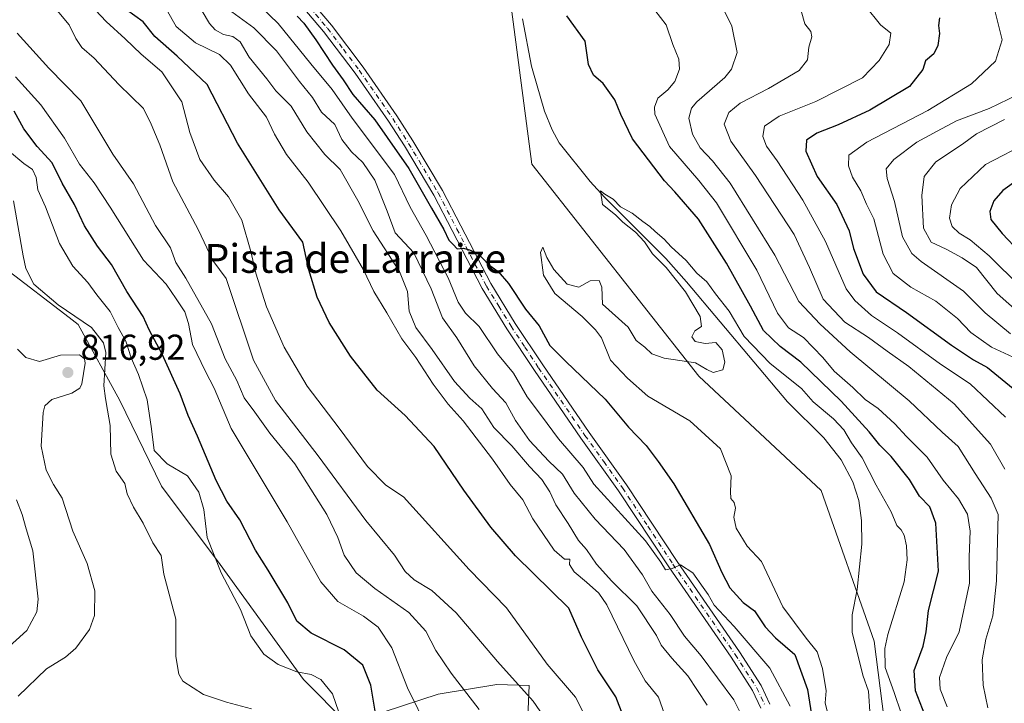
# Model space of a CAD drawing. Units: metres. Extents: x 654945 to 658404, y 4741742 to 4744133.
# Drawn here: x 657598 to 657872, y 4743673 to 4743863 of the extents above; entities that cross this region are included whole.
import ezdxf
from ezdxf.enums import TextEntityAlignment as Align

# ---------------------------------------------------------------- set-up
doc = ezdxf.new("R2010")
doc.units = ezdxf.units.M
doc.header["$MEASUREMENT"] = 0
doc.linetypes.add('DGN Style 4', pattern=[2.638475, 1.318413, -0.659207, 0.001648, -0.659207])
for name, color, linetype, lineweight in [('Arbolado forestal CxS', 92, 'Continuous', 0), ('Corriente natural lineal', 142, 'Continuous', 13), ('Curva de nivel maestra', 30, 'Continuous', 30), ('Curva de nivel normal', 30, 'Continuous', 0), ('Pista no pavimentada Cxs', 111, 'Continuous', 0), ('Pista no pavimentada eje', 91, 'DGN Style 4', 0), ('Prado CxS', 92, 'Continuous', 0), ('Punto de cota en terreno', 7, 'Continuous', 0), ('Rótulo de punto de cota en terreno', 7, 'Continuous', 0), ('Texto cartográfico', 7, 'Continuous', 0)]:
    doc.layers.add(name, color=color, linetype=linetype, lineweight=lineweight)
doc.styles.add('Style-Arial', font='txt')

# ---------------------------------------------------------------- blocks, each defined once
blk = doc.blocks.new('5PATER')
at = {"layer": 'Prado CxS', "linetype": 'Continuous', "lineweight": 0}
h = blk.add_hatch(color=51, dxfattribs=at)
edge = h.paths.add_edge_path()
edge.add_ellipse((0, 0), major_axis=(-0.11, -0.111), ratio=0.999422, start_angle=0, end_angle=360)

msp = doc.modelspace()

# ---------------------------------------------------------------- linework, layer by layer
at = {"layer": 'Arbolado forestal CxS', "color": 92, "linetype": 'Continuous', "lineweight": 0}
for points in [[(657734.4151, 4743865.4169, 746.5022), (657740.0821, 4743822.3457, 746.0123), (657786.5533, 4743763.4057, 744.7305), (657820.5567, 4743731.6689, 743.558), (657835.2914, 4743689.7309, 742.3394), (657840.9584, 4743645.5263, 739.0476), (657851.1593, 4743604.722, 735.8672), (657859.0931, 4743560.5173, 733.6838), (657822.8226, 4743560.5176, 752.9373), (657788.8191, 4743576.3863, 772.2226), (657752.5489, 4743603.5893, 782.9557), (657737.8139, 4743639.86, 791.1394), (657739.3478, 4743677.4339, 783.1054), (657730.3469, 4743677.7242, 786.4663), (657714.0063, 4743675.0013, 792.9543), (657688.8125, 4743666.8307, 803.7677), (657676.5571, 4743679.0863, 805.8616), (657653.4078, 4743711.089, 804.4219), (657637.0661, 4743732.8767, 807.9342), (657625.4916, 4743756.7084, 808.5143), (657613.9158, 4743777.816, 809.7816), (657611.4534, 4743779.704, 809.6334), (657593.4891, 4743793.477, 812.0823), (657576.8035, 4743789.3851, 818.0965)], [(657734.4151, 4743865.4169, 746.5022), (657740.0821, 4743822.3457, 746.0123), (657786.5533, 4743763.4057, 744.7305), (657820.5567, 4743731.6689, 743.558), (657835.2914, 4743689.7309, 742.3394), (657840.9584, 4743645.5263, 739.0476), (657851.1593, 4743604.722, 735.8672), (657859.0931, 4743560.5173, 733.6838), (657822.8226, 4743560.5176, 752.9373), (657788.8191, 4743576.3863, 772.2226), (657752.5489, 4743603.5893, 782.9557), (657737.8139, 4743639.86, 791.1394), (657739.3478, 4743677.4339, 783.1054), (657730.3469, 4743677.7242, 786.4663), (657714.0063, 4743675.0013, 792.9543), (657688.8125, 4743666.8307, 803.7677), (657676.5571, 4743679.0863, 805.8616), (657653.4078, 4743711.089, 804.4219), (657637.0661, 4743732.8767, 807.9342), (657625.4916, 4743756.7084, 808.5143), (657613.9158, 4743777.816, 809.7816), (657611.4534, 4743779.704, 809.6334), (657593.4891, 4743793.477, 812.0823), (657576.8035, 4743789.3851, 818.0965)], [(657734.4151, 4743865.4169, 746.5022), (657740.0821, 4743822.3457, 746.0123), (657786.5533, 4743763.4057, 744.7305), (657820.5567, 4743731.6689, 743.558), (657835.2914, 4743689.7309, 742.3394), (657840.9584, 4743645.5263, 739.0476), (657851.1593, 4743604.722, 735.8672), (657859.0931, 4743560.5173, 733.6838), (657822.8226, 4743560.5176, 752.9373), (657788.8191, 4743576.3863, 772.2226), (657752.5489, 4743603.5893, 782.9557), (657737.8139, 4743639.86, 791.1394), (657739.3478, 4743677.4339, 783.1054), (657730.3469, 4743677.7242, 786.4663), (657714.0063, 4743675.0013, 792.9543), (657688.8125, 4743666.8307, 803.7677), (657676.5571, 4743679.0863, 805.8616), (657653.4078, 4743711.089, 804.4219), (657637.0661, 4743732.8767, 807.9342), (657625.4916, 4743756.7084, 808.5143), (657613.9158, 4743777.816, 809.7816), (657611.4534, 4743779.704, 809.6334), (657593.4891, 4743793.477, 812.0823)], [(657593.4891, 4743793.477, 812.0823), (657611.4534, 4743779.704, 809.6334), (657613.9158, 4743777.816, 809.7816), (657625.4916, 4743756.7084, 808.5143), (657637.0661, 4743732.8767, 807.9342), (657653.4078, 4743711.089, 804.4219), (657676.5571, 4743679.0863, 805.8616), (657688.8125, 4743666.8307, 803.7677), (657714.0063, 4743675.0013, 792.9543), (657730.3469, 4743677.7242, 786.4663), (657739.3478, 4743677.4339, 783.1054), (657737.8139, 4743639.86, 791.1394), (657752.5489, 4743603.5893, 782.9557), (657788.8191, 4743576.3863, 772.2226), (657822.8226, 4743560.5176, 752.9373), (657859.0931, 4743560.5173, 733.6838), (657851.1593, 4743604.722, 735.8672), (657840.9584, 4743645.5263, 739.0476), (657835.2914, 4743689.7309, 742.3394), (657820.5567, 4743731.6689, 743.558), (657786.5533, 4743763.4057, 744.7305), (657740.0821, 4743822.3457, 746.0123), (657734.4151, 4743865.4169, 746.5022)]]:
    msp.add_polyline3d(points, dxfattribs=at)
at = {"layer": 'Corriente natural lineal', "color": 142, "linetype": 'Continuous', "lineweight": 13}
msp.add_polyline3d([(657737.4801, 4743862.7201, 745.9573), (657740.0101, 4743849.5601, 745.9448), (657740.3701, 4743848.2901, 745.8726), (657743.5801, 4743837.0901, 745.6225), (657745.7901, 4743831.8901, 745.5142), (657747.7101, 4743828.2501, 745.3094), (657756.2901, 4743817.5201, 745.1814), (657760.3001, 4743813.2101, 745.2705), (657777.3301, 4743796.1001, 744.5711), (657783.1301, 4743789.6301, 744.5322), (657811.2301, 4743756.2701, 743.4519), (657821.3501, 4743746.2501, 743.3744), (657826.1601, 4743740.1601, 743.245), (657829.4101, 4743734.1001, 742.8552), (657831.0601, 4743728.8901, 742.5552), (657831.8201, 4743723.3201, 742.433), (657831.8801, 4743716.7401, 742.269), (657830.5701, 4743704.1201, 741.9997), (657829.1601, 4743697.0801, 741.5618), (657829.1601, 4743692.3101, 741.3522), (657832.1901, 4743680.3201, 740.6655), (657833.7401, 4743675.8501, 740.6991), (657834.2201, 4743668.7901, 740.1368)], dxfattribs=at)
at = {"layer": 'Curva de nivel maestra', "color": 30, "linetype": 'Continuous', "lineweight": 30, "flags": 128}
for points, elevation in [([(657767.52, 4743663.7401), (657763.47, 4743674.3201), (657758.46, 4743681.8101), (657753.94, 4743690.8901), (657750.39, 4743698.9801), (657735.54, 4743713.4901), (657728.67, 4743721.4401), (657721.15, 4743731.7801), (657712.96, 4743743.8701), (657704.89, 4743752.4701), (657697.03, 4743759.5601), (657689.62, 4743769.0001), (657683.7, 4743778.3501), (657680.37, 4743785.3501), (657678.08, 4743793.0201), (657676.39, 4743800.6901), (657669.81, 4743809.6901), (657658.27, 4743828.2301), (657649.78, 4743844.5401), (657641.43, 4743852.3701), (657635.28, 4743857.8601), (657632, 4743861.9201), (657627.33, 4743865.2401)], 775), ([(657674.81, 4743863.4801), (657676.64, 4743861.5501), (657680.03, 4743856.9601), (657684.61, 4743849.9201), (657687.61, 4743845.8301), (657690.33, 4743841.7401), (657696.44, 4743834.6501), (657699.88, 4743829.7801), (657705.9, 4743821.1401), (657712.21, 4743810.1201), (657715.65, 4743804.2201), (657717.03, 4743801.2801), (657718.21, 4743800.0001), (657719.31, 4743798.7801), (657721.02, 4743798.9901), (657722.77, 4743798.5801), (657725.2, 4743797.5301), (657728.08, 4743794.5101), (657730.74, 4743792.5401), (657733.64, 4743789.2001), (657738.29, 4743782.1001), (657742.1, 4743777.4301), (657745.06, 4743771.9701), (657749.57, 4743767.4801), (657760.45, 4743757.0301), (657767, 4743749.2501), (657771.88, 4743744.1201), (657775.22, 4743739.7101), (657779.58, 4743733.4801), (657789.47, 4743716.6301), (657792.95, 4743708.8601), (657795.18, 4743704.5501), (657798.88, 4743700.4801), (657802.06, 4743698.1601), (657804.96, 4743693.7101), (657807.9, 4743690.6901), (657813.24, 4743686.0201), (657816.8, 4743676.3501), (657818.75, 4743664.0101)], 750), ([(657849.39, 4743669.3001), (657846.77, 4743675.9201), (657846.42, 4743681.6201), (657848.9, 4743688.3901), (657849.78, 4743692.3601), (657850.43, 4743698.3401), (657853.17, 4743709.2001), (657852.49, 4743722.5401), (657850.8, 4743727.1201), (657847.89, 4743730.1201), (657845.17, 4743734.7401), (657840.06, 4743741.1001), (657836.9, 4743744.2601), (657833.94, 4743747.9601), (657826.13, 4743756.4501), (657814.95, 4743767.3001), (657809.13, 4743771.7101), (657804.55, 4743776.1301), (657800.94, 4743782.8501), (657794.23, 4743794.8101), (657786.48, 4743807.0601), (657779.87, 4743814.6801), (657776.96, 4743817.7701), (657768.1, 4743829.3601), (657764.85, 4743836.1401), (657763.21, 4743840.2401), (657759.89, 4743844.8001), (657757.26, 4743847.1001), (657755.86, 4743850.0201), (657754.91, 4743856.5701), (657749.87, 4743863.5501)], 750), ([(657853.45, 4743863.0001), (657853.16, 4743860.8901), (657853.44, 4743858.6601), (657853.06, 4743855.3501), (657851.88, 4743853.0201), (657849.61, 4743851.0401), (657848.86, 4743848.7001), (657845.13, 4743843.9801), (657834.1, 4743837.3601), (657825.34, 4743833.2901), (657819.4, 4743831.0201), (657816.52, 4743829.0201), (657816.3, 4743825.9801), (657819.42, 4743818.9001), (657824.89, 4743811.1801), (657828.33, 4743803.8701), (657829.6, 4743798.8901), (657832.23, 4743791.8201), (657835.86, 4743786.9101), (657844.34, 4743781.1701), (657856.82, 4743772.0601), (657862.93, 4743767.9401), (657866.84, 4743765.8601), (657873.96, 4743760.0401)], 775), ([(657697.09, 4743667.0001), (657695.31, 4743677.5001), (657693.06, 4743683.0701), (657687.9, 4743687.3201), (657678.68, 4743692.0201), (657674.7, 4743695.2901), (657672.24, 4743700.4601), (657666.78, 4743709.4801), (657663.24, 4743715.0201), (657658.92, 4743723.5001), (657655.26, 4743728.7001), (657652.29, 4743734.4401), (657647.14, 4743746.7501), (657644.48, 4743752.5201), (657642.32, 4743758.5601), (657637.27, 4743769.5201), (657633.69, 4743776.3101), (657631.96, 4743780.0101), (657627.42, 4743787.0001), (657623.2, 4743794.4401), (657619.32, 4743799.5801), (657615.64, 4743805.2301), (657612.9, 4743811.1601), (657609.46, 4743817.0501), (657606.66, 4743822.7101), (657602.49, 4743827.2601), (657598.84, 4743832.2201), (657596.12, 4743837.1001)], 800), ([(657875.32, 4743818.1101), (657871.08, 4743815.0801), (657868.55, 4743812.1501), (657867.52, 4743809.2201), (657867.8, 4743807.0201), (657870.9, 4743803.1001), (657880.74, 4743792.7501)], 800)]:
    msp.add_lwpolyline(points, dxfattribs=dict(at, elevation=elevation))
at = {"layer": 'Curva de nivel normal', "color": 30, "linetype": 'Continuous', "lineweight": 0, "flags": 128}
for points, elevation in [([(657756.32, 4743666.2801), (657752.25, 4743674.1801), (657744.37, 4743683.3801), (657733.03, 4743699.0001), (657722.66, 4743709.6701), (657704.42, 4743729.9101), (657699.44, 4743733.1601), (657694.35, 4743738.3301), (657686.47, 4743749.0001), (657677.63, 4743760.6601), (657671.24, 4743771.5301), (657666.32, 4743782.7401), (657663.29, 4743792.0201), (657661.98, 4743798.1001), (657659.42, 4743806.7901), (657655.75, 4743813.3201), (657651.7, 4743817.9401), (657647.72, 4743823.6901), (657644.99, 4743831.1601), (657642.71, 4743839.6901), (657637.17, 4743848.0701), (657631.44, 4743852.9401), (657627.01, 4743857.1701), (657621.67, 4743861.9901), (657612.75, 4743871.6701)], 780), ([(657662.2, 4743868.6201), (657669.5, 4743861.4401), (657678.58, 4743850.2901), (657684.54, 4743843.1401), (657690.12, 4743835.1501), (657701.88, 4743819.4701), (657706.3, 4743810.4201), (657710.66, 4743802.5101), (657716.79, 4743790.7901), (657719.58, 4743783.9801), (657721.67, 4743780.9201), (657725.41, 4743777.2401), (657730.54, 4743769.6801), (657735.01, 4743764.2901), (657738.8, 4743757.6401), (657742.79, 4743752.4301), (657747.49, 4743745.9901), (657754.33, 4743738.0101), (657757.33, 4743733.4101), (657771.75, 4743717.6601), (657775.99, 4743711.7301), (657777.27, 4743709.6301), (657779.11, 4743709.9401), (657781.44, 4743711.0201), (657784.92, 4743708.8101), (657787.71, 4743704.6601), (657789.16, 4743702.7301), (657790.78, 4743699.7501), (657796.36, 4743693.8801), (657806.32, 4743682.3001), (657811.94, 4743671.7201)], 755), ([(657778.61, 4743664.9901), (657775.36, 4743674.2401), (657771.63, 4743678.7801), (657768.47, 4743684.3601), (657760.92, 4743699.8701), (657758.69, 4743703.1301), (657755.33, 4743706.1501), (657751.83, 4743709.0701), (657750.59, 4743711.0801), (657750.67, 4743712.5801), (657749.17, 4743712.5201), (657746.33, 4743715.0901), (657740.38, 4743723.7401), (657737.59, 4743729.0201), (657734.06, 4743733.3501), (657729.15, 4743740.3501), (657721.01, 4743751.0201), (657716.84, 4743755.6401), (657712.66, 4743761.2301), (657707.85, 4743768.6001), (657703.91, 4743773.8501), (657699.74, 4743781.0401), (657696.13, 4743786.9301), (657693.26, 4743792.9701), (657686.96, 4743803.8301), (657677.89, 4743817.3101), (657671.86, 4743825.0101), (657668.53, 4743830.6901), (657666.31, 4743835.3801), (657661.3, 4743841.8801), (657656.31, 4743849.8901), (657653.24, 4743852.8201), (657646.52, 4743856.0901), (657641.21, 4743860.6001), (657638.49, 4743865.3101)], 770), ([(657832.91, 4743866.2901), (657837.03, 4743861.0901), (657839.91, 4743858.7701), (657839.52, 4743855.6301), (657836.67, 4743851.1701), (657832.06, 4743846.3501), (657819.12, 4743839.7801), (657808.86, 4743835.7301), (657804.83, 4743832.9401), (657804.32, 4743830.0301), (657805.41, 4743827.3201), (657808.36, 4743823.2701), (657815.46, 4743812.3701), (657821.73, 4743800.8401), (657827.56, 4743787.7001), (657829.89, 4743784.4701), (657834.6, 4743780.2701), (657841.79, 4743775.4901), (657853.72, 4743766.8101), (657861.99, 4743761.2901), (657871.88, 4743752.0201)], 770), ([(657747.67, 4743662.5801), (657740.51, 4743673.0901), (657730.57, 4743684.1401), (657719.08, 4743697.6601), (657712.24, 4743703.8701), (657707.39, 4743706.8201), (657704.83, 4743709.1701), (657701.87, 4743713.6501), (657693.94, 4743723.2801), (657680.71, 4743741.3001), (657668.79, 4743756.7001), (657662.68, 4743767.9201), (657655.09, 4743790.6101), (657651.35, 4743795.6101), (657647.28, 4743804.2101), (657640.26, 4743817.4401), (657636.65, 4743827.7701), (657634.25, 4743833.5001), (657632.07, 4743837.8401), (657625.22, 4743844.4901), (657618.32, 4743851.8201), (657614.94, 4743854.7801), (657613.25, 4743857.2901), (657611.44, 4743861.1201), (657608.05, 4743865.0901)], 785), ([(657788.82, 4743672.0201), (657783.52, 4743680.1501), (657778.99, 4743685.0301), (657776.09, 4743688.7001), (657774.81, 4743691.3001), (657769.33, 4743699.6201), (657762.3, 4743706.4901), (657758.06, 4743711.1801), (657755.28, 4743715.2101), (657753.09, 4743717.7901), (657750.22, 4743722.4601), (657746.73, 4743727.6401), (657745.09, 4743731.3001), (657742.91, 4743734.6901), (657739.43, 4743738.3001), (657734.55, 4743744.1001), (657729.55, 4743749.1801), (657726.15, 4743754.3301), (657722.84, 4743757.2901), (657718.54, 4743761.9101), (657712.33, 4743770.8401), (657707.79, 4743776.9401), (657705.94, 4743781.4801), (657705.53, 4743787.0101), (657703.32, 4743792.5701), (657695.99, 4743803.8201), (657691.69, 4743812.2801), (657686.74, 4743820.9101), (657682.49, 4743825.0301), (657677.49, 4743831.3101), (657673.14, 4743838.5201), (657668.9, 4743842.7701), (657666.37, 4743846.1001), (657661.49, 4743852.0601), (657658.96, 4743856.3801), (657656.96, 4743857.8801), (657654.35, 4743858.4201), (657651.99, 4743859.6601), (657650.48, 4743861.4401), (657648.39, 4743864.9101)], 765), ([(657798.45, 4743669.1901), (657796.27, 4743673.5001), (657787.22, 4743685.7101), (657782.57, 4743691.1401), (657778.58, 4743697.1601), (657773.46, 4743703.7001), (657770.86, 4743708.2201), (657765.75, 4743715.2501), (657757.7, 4743723.6701), (657751.85, 4743730.9101), (657748.63, 4743736.2101), (657744.8, 4743739.8401), (657739.48, 4743745.5501), (657735.51, 4743751.1201), (657732.86, 4743756.0601), (657729.17, 4743759.9801), (657724.02, 4743766.2601), (657719.19, 4743774.1001), (657715.26, 4743779.6001), (657712.11, 4743787.6701), (657707.27, 4743797.7001), (657702.12, 4743803.3101), (657699.9, 4743809.3001), (657696.41, 4743817.9301), (657693.12, 4743822.8501), (657689.9, 4743825.8001), (657687.29, 4743829.2001), (657685.26, 4743833.4101), (657681.59, 4743836.8101), (657679.06, 4743840.8801), (657675.45, 4743845.3601), (657669.03, 4743853.8401), (657662.81, 4743860.2201), (657656.64, 4743864.7101)], 760), ([(657855.63, 4743671.5001), (657853.71, 4743676.4701), (657853.48, 4743679.6901), (657855.46, 4743685.2701), (657858.92, 4743692.3301), (657861.82, 4743705.9301), (657861.75, 4743713.2501), (657862.03, 4743720.3501), (657861.3, 4743725.0401), (657858.74, 4743729.3101), (657854.54, 4743734.5501), (657850.04, 4743740.9501), (657844.33, 4743746.6601), (657841.07, 4743750.1601), (657836.42, 4743754.4001), (657832.83, 4743756.9201), (657829.4, 4743760.3101), (657824.23, 4743764.8001), (657821.04, 4743768.6201), (657815.64, 4743774.1701), (657811.44, 4743776.8301), (657808.38, 4743780.9201), (657802.65, 4743792.9401), (657791.46, 4743811.6301), (657786.54, 4743817.8301), (657778.4, 4743827.2401), (657774.3, 4743836.2401), (657774.17, 4743838.2101), (657775.18, 4743840.7301), (657777.9, 4743843.0201), (657779.85, 4743845.3501), (657781.18, 4743848.7201), (657781, 4743851.5201), (657779.34, 4743855.5801), (657777.42, 4743861.0501), (657774.32, 4743865.1301)], 755), ([(657866.97, 4743671.2101), (657865.65, 4743677.5601), (657865.38, 4743684.6201), (657866.33, 4743690.3301), (657868.34, 4743696.8401), (657869.33, 4743706.5101), (657869.84, 4743725.0201), (657867.9, 4743729.5601), (657863.36, 4743736.3401), (657858.7, 4743743.9001), (657854.25, 4743747.9001), (657845.01, 4743756.5901), (657828.61, 4743770.1901), (657820.26, 4743777.8401), (657814.32, 4743784.2301), (657807.65, 4743797.0801), (657795.29, 4743817.0601), (657790.35, 4743823.2601), (657786.96, 4743826.8601), (657784.78, 4743830.6901), (657783.74, 4743835.1001), (657784.54, 4743837.9501), (657786.02, 4743839.6801), (657793.81, 4743846.4901), (657795.67, 4743848.7701), (657797.16, 4743853.4101), (657795.7, 4743860.7601), (657793.48, 4743865.2601)], 760), ([(657815.05, 4743865.0201), (657816.04, 4743861.3501), (657817.66, 4743859.2001), (657817.95, 4743857.7301), (657817.16, 4743854.8601), (657816.78, 4743851.3501), (657814.44, 4743848.3501), (657805.91, 4743843.3501), (657798.06, 4743839.3501), (657794.87, 4743836.7601), (657793.57, 4743833.4801), (657795.46, 4743828.7801), (657802.34, 4743819.2501), (657813.04, 4743802.8501), (657817.36, 4743793.6601), (657821.13, 4743784.8701), (657827.19, 4743778.4101), (657833.74, 4743774.1401), (657838.9, 4743770.3701), (657844.96, 4743766.1401), (657857.55, 4743755.7601), (657867.63, 4743744.5601), (657871.67, 4743737.5801)], 765), ([(657877.6, 4743767.0201), (657867.92, 4743771.5201), (657862.22, 4743775.5301), (657858.48, 4743779.4201), (657852.5, 4743784.2601), (657845.54, 4743788.1901), (657840.58, 4743792.0101), (657837.78, 4743797.3601), (657835.21, 4743807.1201), (657833.18, 4743811.2801), (657831.63, 4743814.9801), (657829.31, 4743818.7501), (657828.14, 4743821.9001), (657828.31, 4743824.8301), (657833.3, 4743828.5201), (657850.25, 4743837.3101), (657862.42, 4743844.6601), (657869.05, 4743851.0201), (657870.88, 4743856.9101), (657868.87, 4743865.0801)], 780), ([(657725.49, 4743670.7401), (657717.66, 4743680.8601), (657713.42, 4743687.1901), (657710.64, 4743692.5101), (657705.85, 4743697.7601), (657696.46, 4743704.4501), (657691.2, 4743708.7701), (657687.88, 4743713.6301), (657686.09, 4743718.5501), (657683.03, 4743724.9401), (657674.2, 4743739.1001), (657667.22, 4743747.6101), (657663.08, 4743753.4401), (657660.08, 4743757.3801), (657658.05, 4743762.2301), (657654.83, 4743768.2401), (657651.04, 4743778.0001), (657643.86, 4743790.6701), (657641.06, 4743795.0201), (657639.61, 4743799.1401), (657635.44, 4743805.3201), (657629.26, 4743816.8501), (657623.57, 4743825.1801), (657614.62, 4743840.0001), (657605.77, 4743849.0701), (657596.96, 4743858.7901)], 790), ([(657596.48, 4743846.5901), (657603.53, 4743838.8401), (657610.08, 4743829.5601), (657614.27, 4743822.3201), (657618.32, 4743817.2001), (657622.79, 4743810.4501), (657632.12, 4743795.7101), (657638.36, 4743789.0001), (657641.14, 4743784.9301), (657643.57, 4743781.2701), (657644.62, 4743778.0601), (657645.67, 4743772.2501), (657649.29, 4743764.7301), (657651.77, 4743760.1201), (657656.51, 4743748.8601), (657672.03, 4743722.9201), (657681.37, 4743706.2901), (657686.18, 4743700.8001), (657693.3, 4743696.7501), (657697.33, 4743693.7001), (657701.14, 4743687.9101), (657705.55, 4743676.8001), (657711.35, 4743664.9301)], 795), ([(657875.32, 4743841.7701), (657867.31, 4743837.8301), (657858.24, 4743834.3901), (657852.86, 4743831.5601), (657847.19, 4743828.4401), (657840.78, 4743823.6901), (657838.66, 4743821.0201), (657838.9, 4743818.3501), (657840.95, 4743812.0101), (657843.23, 4743802.1501), (657845.79, 4743797.5201), (657848.36, 4743795.2801), (657860.18, 4743787.0901), (657866.15, 4743781.0601), (657873.23, 4743775.2201)], 785), ([(657871.54, 4743834.7901), (657863.78, 4743830.8001), (657859.86, 4743827.9201), (657852.43, 4743823.0401), (657849.26, 4743818.9601), (657848.53, 4743813.6901), (657849.06, 4743804.6101), (657851.12, 4743800.7101), (657855.33, 4743798.7601), (657859.77, 4743796.3201), (657863.74, 4743793.6401), (657869.5, 4743786.4101), (657876.05, 4743780.6701)], 790), ([(657876.05, 4743788.2701), (657867.27, 4743796.8401), (657862.02, 4743801.3201), (657858.94, 4743803.1401), (657857.01, 4743805.0201), (657856.26, 4743807.3501), (657856.8, 4743811.0201), (657859.2, 4743815.6001), (657866.32, 4743822.2701), (657878.39, 4743828.5301)], 795), ([(657686.41, 4743670.0101), (657684.63, 4743675.0901), (657681.43, 4743679.1001), (657678.76, 4743680.5501), (657674.69, 4743681.2401), (657669.52, 4743683.2401), (657665.56, 4743686.1101), (657661.9, 4743691.2401), (657659.05, 4743698.5301), (657653.7, 4743708.8001), (657649.75, 4743718.6301), (657648.85, 4743726.3401), (657647.46, 4743731.1901), (657644.35, 4743735.6901), (657638.62, 4743739.0801), (657635.04, 4743742.7901), (657634.27, 4743748.8101), (657633.06, 4743756.8401), (657630.72, 4743763.9201), (657628.63, 4743768.5401), (657627.21, 4743773.1201), (657625.08, 4743776.9901), (657622.82, 4743781.4001), (657619.11, 4743786.0301), (657616.59, 4743789.5101), (657612.44, 4743794.0201), (657608.73, 4743800.3201), (657604.8, 4743810.5201), (657602.66, 4743815.2301), (657602.23, 4743818.6901), (657601.18, 4743820.8601), (657598.81, 4743822.5501), (657594.8, 4743825.8501)], 805), ([(657822.59, 4743668.8201), (657821.7, 4743672.6701), (657821.92, 4743675.9801), (657820.9, 4743682.2101), (657819.47, 4743686.7701), (657816.44, 4743690.6201), (657809.93, 4743699.2701), (657803.96, 4743711.8701), (657800.02, 4743716.2201), (657796.89, 4743721.1901), (657796.28, 4743724.2001), (657796.78, 4743726.7401), (657796.38, 4743728.3001), (657795.48, 4743729.3901), (657795.33, 4743731.3901), (657795.56, 4743735.7501), (657792.54, 4743743.2601), (657784.08, 4743750.9901), (657772.35, 4743757.9101), (657766.7, 4743762.8901), (657761.94, 4743767.8401), (657759.48, 4743774.0501), (657757.76, 4743776.3301), (657754.11, 4743780.0201), (657746.49, 4743786.3701), (657743.3, 4743791.5501), (657742.53, 4743797.8301), (657743.15, 4743799.2501), (657744.28, 4743796.3701), (657746.2, 4743793.1001), (657749.95, 4743788.9701), (657753.19, 4743788.2001), (657756.36, 4743789.9101), (657758.78, 4743790.0401), (657759.52, 4743788.1801), (657759.74, 4743783.4501), (657766.87, 4743777.0301), (657769.08, 4743773.3201), (657771.55, 4743771.4601), (657773.47, 4743769.6301), (657776.89, 4743768.4801), (657785.59, 4743767.1501), (657788.77, 4743765.2601), (657790.56, 4743764.4301), (657793.18, 4743765.2001), (657793.82, 4743767.3501), (657793, 4743770.7601), (657791.25, 4743772.8201), (657788.3, 4743772.5501), (657785.51, 4743773.0801), (657784.57, 4743774.3601), (657785.41, 4743776.0701), (657787.26, 4743777.2301), (657786.92, 4743780.0201), (657782.87, 4743786.9001), (657777.48, 4743793.6001), (657773.65, 4743797.3901), (657771.42, 4743800.7801), (657768.96, 4743803.4801), (657765.36, 4743806.2601), (657763.33, 4743808.2401), (657759.78, 4743811.1301), (657759.16, 4743814.9701), (657760.4, 4743814.0001), (657762.68, 4743812.5901), (657764.76, 4743810.5001), (657767.97, 4743808.7401), (657770.95, 4743806.4101), (657772.96, 4743805.0501), (657774.36, 4743803.6001), (657776.91, 4743801.4901), (657778.81, 4743799.3901), (657783.04, 4743795.6201), (657785.96, 4743792.0301), (657788.81, 4743789.6701), (657791.14, 4743786.3601), (657794.94, 4743781.4601), (657799.18, 4743774.4801), (657806.36, 4743766.9301), (657815.08, 4743760.0001), (657818.32, 4743756.2501), (657824.01, 4743751.5901), (657826.9, 4743748.4801), (657828.97, 4743744.8801), (657831.93, 4743740.7601), (657835.83, 4743733.1401), (657840.06, 4743725.7501), (657841.61, 4743721.9001), (657842.8, 4743720.7101), (657843.7, 4743719.2701), (657844.34, 4743716.2501), (657844.46, 4743712.3801), (657843.7, 4743706.2801), (657839.08, 4743691.6601), (657838.29, 4743687.7401), (657838.41, 4743682.4201), (657840.92, 4743675.5001), (657844.76, 4743664.0201)], 745), ([(657662.13, 4743670.9901), (657655.14, 4743672.8401), (657648.77, 4743674.9601), (657642.99, 4743678.6601), (657641.87, 4743680.5701), (657641.09, 4743685.5201), (657641.06, 4743695.9201), (657637.7, 4743708.4001), (657637.04, 4743713.6201), (657634.72, 4743717.1401), (657632.02, 4743722.6001), (657629.28, 4743727.0201), (657627.53, 4743730.7501), (657626.87, 4743733.6101), (657624.46, 4743737.0201), (657623.03, 4743741.7701), (657622.83, 4743749.7401), (657622.06, 4743753.9701), (657621.52, 4743757.1801), (657621.08, 4743760.7801), (657621.59, 4743769.9901), (657620.99, 4743772.6601), (657617.62, 4743776.9601), (657608.32, 4743783.2801), (657601.59, 4743789.0001), (657599.35, 4743793.3501), (657598.58, 4743796.8701), (657595.96, 4743812.2101)], 810), ([(657597.24, 4743674.4801), (657605.1, 4743682.1201), (657610.43, 4743685.3601), (657613.25, 4743687.8001), (657617.09, 4743693.0201), (657618.42, 4743696.9101), (657618.54, 4743703.7901), (657616.43, 4743711.3501), (657612.45, 4743720.3201), (657609.43, 4743729.5101), (657607.09, 4743733.3001), (657605.01, 4743737.2601), (657603.6, 4743744.0001), (657604.19, 4743753.3501), (657604.66, 4743755.1901), (657606.59, 4743756.9601), (657612.18, 4743758.6801), (657614.36, 4743760.0701), (657614.96, 4743761.3401), (657615.85, 4743767.0701), (657615.71, 4743768.2701), (657614.29, 4743769.3401), (657609.04, 4743769.2901), (657603.19, 4743767.4901), (657599.39, 4743768.5901), (657597.08, 4743770.9001)], 815), ([(657591.7, 4743685.6001), (657599.61, 4743692.7001), (657602.4, 4743697.9501), (657602.79, 4743701.4401), (657601.29, 4743714.8601), (657599.49, 4743721.0401), (657598.38, 4743725.0201), (657596.78, 4743729.1001)], 820)]:
    msp.add_lwpolyline(points, dxfattribs=dict(at, elevation=elevation))
at = {"layer": 'Pista no pavimentada Cxs', "color": 111, "linetype": 'Continuous', "lineweight": 0}
for points in [[(657670.5601, 4743877.2601, 751.3629), (657684.3401, 4743861.0101, 751.0741), (657693.2201, 4743849.2901, 750.5605), (657702.5701, 4743835.8201, 751.0813), (657707.0001, 4743828.8701, 750.6952), (657715.2701, 4743815.0601, 752.0962), (657720.3801, 4743805.2101, 752.3347), (657728.6601, 4743789.1501, 751.4337), (657735.4901, 4743778.0901, 753.0232), (657743.1101, 4743766.5401, 753.276), (657756.0101, 4743747.7701, 753.8172), (657766.4701, 4743733.1801, 754.5307), (657780.4901, 4743711.9401, 756.1834), (657797.8101, 4743686.8301, 758.3023), (657803.8801, 4743677.4201, 758.7663), (657806.3301, 4743672.2501, 761.4612)], [(657670.5601, 4743877.2601, 751.3629), (657684.3401, 4743861.0101, 751.0741), (657693.2201, 4743849.2901, 750.5605), (657702.5701, 4743835.8201, 751.0813), (657707.0001, 4743828.8701, 750.6952), (657715.2701, 4743815.0601, 752.0962), (657720.3801, 4743805.2101, 752.3347), (657728.6601, 4743789.1501, 751.4337), (657735.4901, 4743778.0901, 753.0232), (657743.1101, 4743766.5401, 753.276), (657756.0101, 4743747.7701, 753.8172), (657766.4701, 4743733.1801, 754.5307), (657780.4901, 4743711.9401, 756.1834), (657797.8101, 4743686.8301, 758.3023), (657803.8801, 4743677.4201, 758.7663), (657806.3301, 4743672.2501, 761.4612)], [(657803.7701, 4743671.1601, 759.8275), (657801.4501, 4743676.0701, 757.9189), (657795.5001, 4743685.2901, 758.0541), (657778.1901, 4743710.3901, 756.7095), (657764.1801, 4743731.6001, 754.4533), (657753.7401, 4743746.1701, 753.6463), (657740.8101, 4743764.9801, 754.1927), (657733.1401, 4743776.5901, 753.8656), (657726.2401, 4743787.7801, 751.4328), (657717.9101, 4743803.9401, 751.6134), (657712.8401, 4743813.7101, 751.1883), (657704.6401, 4743827.4101, 753.7134), (657700.2601, 4743834.2801, 752.371), (657690.9701, 4743847.6601, 750.2499), (657682.1801, 4743859.2701, 750.9127), (657668.4901, 4743875.4001, 751.7239)], [(657803.7701, 4743671.1601, 759.8275), (657801.4501, 4743676.0701, 757.9189), (657795.5001, 4743685.2901, 758.0541), (657778.1901, 4743710.3901, 756.7095), (657764.1801, 4743731.6001, 754.4533), (657753.7401, 4743746.1701, 753.6463), (657740.8101, 4743764.9801, 754.1927), (657733.1401, 4743776.5901, 753.8656), (657726.2401, 4743787.7801, 751.4328), (657717.9101, 4743803.9401, 751.6134), (657712.8401, 4743813.7101, 751.1883), (657704.6401, 4743827.4101, 753.7134), (657700.2601, 4743834.2801, 752.371), (657690.9701, 4743847.6601, 750.2499), (657682.1801, 4743859.2701, 750.9127), (657668.4901, 4743875.4001, 751.7239)]]:
    msp.add_polyline3d(points, dxfattribs=at)
at = {"layer": 'Pista no pavimentada eje', "color": 91, "linetype": 'DGN Style 4', "lineweight": 0}
msp.add_polyline3d([(657676.4151, 4743868.2051, 750.6596), (657683.2601, 4743860.1401, 750.6257), (657687.7001, 4743854.2801, 750.0034), (657692.0951, 4743848.4751, 749.9165), (657701.4151, 4743835.0501, 751.505), (657705.8201, 4743828.1401, 751.9168), (657714.0551, 4743814.3851, 751.556), (657719.2675, 4743804.3375, 752.0279), (657727.4501, 4743788.4651, 750.6977), (657730.9001, 4743782.8701, 752.3693), (657734.3151, 4743777.3401, 753.3045), (657738.1501, 4743771.5351, 753.3495), (657741.9601, 4743765.7601, 753.3868), (657754.8751, 4743746.9701, 753.6025), (657760.0951, 4743739.6851, 754.4181), (657765.3251, 4743732.3901, 754.2028), (657772.3351, 4743721.7701, 755.3599), (657779.3401, 4743711.1651, 756.352), (657796.6551, 4743686.0601, 757.8704), (657802.6651, 4743676.7451, 757.4842), (657803.8901, 4743674.1601, 759.3308), (657805.0501, 4743671.7051, 760.4689)], dxfattribs=at)

# ---------------------------------------------------------------- block references
at = {"layer": 'Punto de cota en terreno', "color": 7, "linetype": 'Continuous', "lineweight": 0, "xscale": 10, "yscale": 10, "zscale": 10}
msp.add_blockref('5PATER', (657611.05, 4743764.45, 816.92), dxfattribs=at)

# ---------------------------------------------------------------- texts
at = {"layer": 'Rótulo de punto de cota en terreno', "color": 7, "linetype": 'Continuous', "lineweight": 0, "style": 'Style-Arial'}
msp.add_text('816,92', height=7, dxfattribs=at).set_placement((657614.5778, 4743767.9778))
at = {"layer": 'Texto cartográfico', "color": 7, "linetype": 'Continuous', "lineweight": 0, "style": 'Style-Arial'}
msp.add_text('Pista de Larraize', height=8, dxfattribs=at).set_placement((657690.9926, 4743796.1502), align=Align.MIDDLE_CENTER)

doc.saveas('drawing.dxf')
